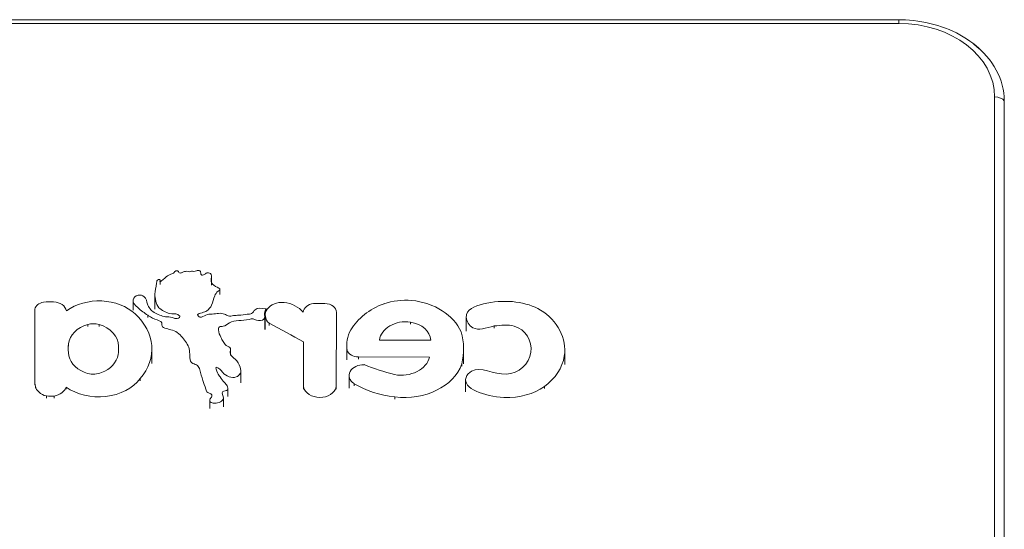
# Model space of a CAD drawing. Units: inches. Extents: x 13 to 10990, y 8 to 7771.
# Drawn here: x 6546 to 7012, y 4889 to 5131 of the extents above; entities that cross this region are included whole.
import ezdxf

# ---------------------------------------------------------------- set-up
doc = ezdxf.new("R2010")
doc.units = ezdxf.units.IN
doc.header["$MEASUREMENT"] = 0
doc.layers.add('7_dwg', color=7, linetype='Continuous', lineweight=9)
doc.layers.add('HAGS-ST-Galv', color=7, linetype='Continuous', lineweight=9)

# ---------------------------------------------------------------- blocks, each defined once
blk = doc.blocks.new('7_dwg_logo2-667935-East')
at = {"layer": 'HAGS-ST-Galv'}
for p, q in [((-8919.97, 2321.38), (-8919.97, 2323.26)), ((-8895.68, 2321.06), (-8895.68, 2325.24)), ((-8891.71, 2316.53), (-8891.71, 2318.96)), ((-8932.84, 2313.68), (-8932.84, 2309.11)), ((-8922.48, 2316.52), (-8922.48, 2309.68)), ((-8979.33, 2274.87), (-8979.33, 2309.58)), ((-8869.87, 2308.83), (-8869.87, 2309.83)), ((-8847.38, 2312.28), (-8841.97, 2312.28)), ((-8836.5, 2308.08), (-8836.59, 2272.76)), ((-8836.5, 2302.56), (-8836.5, 2308.09)), ((-8836.5, 2308.08), (-8836.5, 2307.07)), ((-8925.83, 2306.72), (-8925.83, 2305.71)), ((-8870.5, 2299.98), (-8870.5, 2306.06)), ((-8870.23, 2306.8), (-8870.23, 2299.97)), ((-8801.45, 2302.5), (-8801.45, 2303.51)), ((-8775.03, 2306), (-8775.03, 2299.17)), ((-8954.3, 2302.42), (-8954.3, 2301.41)), ((-8948.95, 2302.41), (-8948.95, 2301.4)), ((-8868.4, 2301.93), (-8868.4, 2302.94)), ((-8761.9, 2300.65), (-8761.9, 2301.66)), ((-8852.17, 2272.78), (-8852.12, 2294.15)), ((-8816.17, 2294.98), (-8791.83, 2294.95)), ((-8963.39, 2292.14), (-8963.39, 2293.15)), ((-8939.78, 2291.06), (-8939.78, 2292.08)), ((-8923.93, 2283.95), (-8923.93, 2290.79)), ((-8886.65, 2287.71), (-8886.65, 2290.66)), ((-8831.67, 2292.69), (-8831.67, 2285.7)), ((-8831.42, 2289.08), (-8831.42, 2290.1)), ((-8776.28, 2283.73), (-8776.28, 2290.73)), ((-8728.39, 2283.44), (-8728.39, 2290.28)), ((-8826.13, 2285.96), (-8826.13, 2286.98)), ((-8792.45, 2286.93), (-8826.13, 2286.98)), ((-8881.81, 2274.66), (-8881.81, 2280.4)), ((-8777.18, 2282.63), (-8777.18, 2283.65)), ((-8929.41, 2275.69), (-8929.41, 2276.72)), ((-8830.46, 2278.21), (-8830.46, 2272.19)), ((-8775.35, 2276.09), (-8775.35, 2270.5)), ((-8979.33, 2274.87), (-8979.33, 2273.84)), ((-8979.07, 2272.16), (-8979.07, 2273.19)), ((-8964.58, 2272.74), (-8964.58, 2271.71)), ((-8887.91, 2268.18), (-8887.91, 2272)), ((-8852.17, 2271.75), (-8852.17, 2272.78)), ((-8836.59, 2271.73), (-8836.59, 2272.76)), ((-8828.14, 2273.3), (-8828.14, 2274.33)), ((-8738.06, 2273.03), (-8738.06, 2272)), ((-8973.85, 2267.47), (-8973.85, 2268.51)), ((-8970.27, 2267.42), (-8970.27, 2268.45)), ((-8896.56, 2266.47), (-8896.56, 2262.58)), ((-8890.02, 2263.38), (-8890.02, 2267.59)), ((-8808.86, 2267), (-8808.86, 2268.04))]:
    blk.add_line(p, q, dxfattribs=at)
for centre, major_axis, start_param, end_param in [((-8974.34, 2309.15), (5.01, 0), 1.739987, 3.027768), ((-8972.32, 2300.85), (16.04, 0), 1.454216, 1.750807), ((-8970.77, 2308.1), (6.47, 0), 0.147128, 1.521785), ((-8949, 2296.51), (22.24, 0), 0.690444, 2.332954), ((-8862.34, 2306.8), (7.89, 0), 1.44563, 3.835639), ((-8863.28, 2303.1), (12.81, 0), 0.543472, 1.419697), ((-8803.18, 2292.57), (27.83, 0), 1.490723, 1.970349), ((-8805, 2291.8), (29.02, 0), 0.323196, 1.431054), ((-8846.41, 2307.79), (5.94, 0), 1.735178, 3.057833), ((-8841.98, 2308.09), (5.47, 0), 6.28136, 7.852156), ((-8799.58, 2289.45), (33.02, 0), 2.022746, 2.719223), ((-8957.43, 2290.79), (33.5, 0), 5.702917, 6.985445), ((-8803.65, 2294.02), (12.59, 0), 1.395631, 3.041208), ((-8803.92, 2294.43), (12.11, 0), 0.05592, 1.365611), ((-8949.03, 2292.14), (14.43, 0), 1.94476, 3.049278), ((-8951.64, 2295.62), (9.27, 0), 1.2765, 1.861443), ((-8954.3, 2292.08), (14.52, 0), 0, 1.193183), ((-9189.2, 1941.8), (570.52, 0), 0.938729, 0.973658), ((-8808.71, 2292.69), (22.96, 0), 2.724485, 3.289899), ((-8824.24, 2290.73), (47.95, 0), 6.089308, 6.506468), ((-8933.37, 2291.03), (30.15, 0), 3.049278, 3.291509), ((-8955.91, 2290.46), (16.26, 0), 6.091527, 6.413385), ((-8826.12, 2291.17), (5.48, 0), 3.401567, 4.710564), ((-8949.21, 2289.19), (14.13, 0), 3.291509, 4.339866), ((-8954.63, 2289.59), (14.82, 0), 5.196471, 6.150328), ((-8805.86, 2288.77), (13.63, 0), 4.482795, 6.105504), ((-8823.76, 2278.21), (6.7, 0), 1.520717, 3.998593), ((-8773.5, 2357.57), (109.07, 0), 4.23704, 4.381236), ((-8804.34, 2289.3), (28.15, 0), 4.551125, 6.017849), ((-8949.08, 2285.49), (22.75, 0), 3.962827, 5.75588), ((-8951.74, 2285.57), (8.82, 0), 4.411405, 5.183733), ((-8966.84, 2275.14), (12.49, 0), 3.168945, 3.346209), ((-8971.71, 2273.95), (7.43, 0), 3.275427, 4.419785), ((-8971.82, 2274.01), (7.43, 0), 4.921921, 6.05748), ((-8844.38, 2273.87), (7.93, 0), 3.322438, 6.098689), ((-8803.17, 2298.69), (40.45, 0), 4.047083, 4.571193), ((-8971.12, 2303.6), (45.93, 0), 4.652946, 4.730947)]:
    blk.add_ellipse(centre, major_axis=major_axis, ratio=0.765463, start_param=start_param, end_param=end_param, dxfattribs=at)
for points, knots in [([(-8925.83, 2306.72), (-8927.47, 2307.79), (-8930.29, 2309.92), (-8933.95, 2313.56), (-8930.89, 2316.94), (-8926.42, 2315.49), (-8926.36, 2311.6), (-8923.83, 2308.34), (-8920.25, 2306.85), (-8917.44, 2305.82), (-8914.57, 2306.04), (-8912.63, 2304.86), (-8909.92, 2305.8), (-8912.27, 2307.73), (-8915.3, 2307.18), (-8918.33, 2308.61), (-8921.13, 2310.43), (-8922.18, 2313.44), (-8922.75, 2317.48), (-8921.76, 2320.37), (-8921.59, 2323.66), (-8920.36, 2323.73), (-8919.78, 2323.38), (-8920.72, 2321.69), (-8917.29, 2324.9), (-8915.94, 2325.92), (-8913.55, 2326.52), (-8913.08, 2327.59), (-8912.27, 2327.85), (-8911.76, 2327.85), (-8911.45, 2327.6), (-8911.17, 2327.27), (-8910.92, 2326.46), (-8909.51, 2327.08), (-8908.52, 2327.38), (-8907.31, 2327.74), (-8906.19, 2327.19), (-8905.12, 2327.67), (-8903.98, 2327.44), (-8903, 2327.74), (-8902.14, 2328.04), (-8901.5, 2327.92), (-8901.05, 2327.67), (-8900.83, 2327.28), (-8900.83, 2326.67), (-8900.68, 2325.63), (-8899.15, 2325.9), (-8898.51, 2326.54), (-8897.51, 2326.94), (-8896.51, 2326.77), (-8895.65, 2326), (-8895.67, 2324.47), (-8896.25, 2322.31), (-8894.29, 2320.52), (-8890.94, 2319.14), (-8893.24, 2317.74), (-8894.61, 2315.36), (-8895.06, 2311.94), (-8897.37, 2308.88), (-8899.9, 2307.94), (-8903.11, 2307.31), (-8900.71, 2305.14), (-8898.42, 2307.3), (-8894.49, 2307.18), (-8890.41, 2308.22), (-8887.76, 2306.03), (-8885.23, 2306.7), (-8882.25, 2306.68), (-8879.47, 2307.18), (-8876.2, 2307.34), (-8875.02, 2310.42), (-8871.89, 2310.06), (-8869.87, 2309.83)], [0, 0, 0, 0, 26.685256, 48.044932, 62.945048, 75.331679, 94.532472, 118.541064, 131.143592, 143.047392, 155.480569, 163.294552, 171.704317, 178.649508, 193.688965, 206.874616, 219.373769, 236.935405, 253.816816, 281.393774, 291.021977, 293.072113, 294.811625, 298.949572, 311.769119, 325.106581, 332.402776, 338.784394, 340.555522, 342.810887, 344.286526, 345.665662, 349.140784, 354.679714, 359.368512, 363.529072, 369.136922, 373.091689, 376.964596, 382.577412, 385.364813, 387.989215, 390.084881, 391.812344, 394.380652, 400.081545, 403.602844, 409.694377, 412.990334, 416.435941, 421.095222, 427.624475, 439.608465, 453.332661, 465.045281, 469.933209, 483.029249, 506.528349, 523.570981, 533.565041, 543.539351, 550.734886, 562.859523, 575.304419, 598.528606, 606.989348, 616.706327, 627.204604, 643.151284, 651.705264, 663.195459, 683.872135, 683.872135, 683.872135, 683.872135]), ([(-8775.03, 2305.92), (-8775.04, 2306.34), (-8774.62, 2309.9), (-8760.03, 2314.89), (-8735.67, 2311.74), (-8724.32, 2290.04), (-8732.84, 2276.73), (-8738.06, 2273.03)], [69.331386, 69.331386, 69.331386, 69.331386, 75.483239, 123.022452, 226.15665, 348.666459, 427.796353, 427.796353, 427.796353, 427.796353]), ([(-8869.87, 2309.83), (-8870.2, 2309.18), (-8870.98, 2307.62), (-8869.78, 2304.4), (-8874.08, 2303.96), (-8875.96, 2305.32), (-8880.46, 2303.96), (-8886.03, 2304.76), (-8889.32, 2301.34), (-8892.33, 2301.54), (-8892.57, 2298.85), (-8891.48, 2296.77), (-8890.21, 2294.29), (-8889.09, 2292.32), (-8886.25, 2291.39), (-8886.96, 2289.55), (-8886.7, 2287.65), (-8883.85, 2285.65), (-8882.09, 2282.64), (-8881.47, 2279.33), (-8883.94, 2277.05), (-8887.76, 2277.41), (-8890.33, 2279.28), (-8891.38, 2281.03), (-8894.4, 2282.95), (-8892.87, 2279.23), (-8891.53, 2277.34), (-8889.85, 2275.12), (-8888.24, 2273.43), (-8887.4, 2271), (-8891.9, 2270.85), (-8889.09, 2267.6), (-8891.46, 2265.53), (-8893.92, 2264.8), (-8896.44, 2265.37), (-8896.61, 2266.44), (-8896.51, 2266.82)], [0, 0, 0, 0, 11.009546, 26.547726, 40.561317, 47.867892, 55.17621, 93.684223, 108.138523, 115.412308, 123.280893, 142.054515, 153.265236, 164.464708, 175.580066, 182.931331, 190.965335, 204.716953, 226.632456, 242.714393, 253.84921, 267.596905, 283.356866, 293.214767, 301.399945, 315.545889, 326.6534, 342.697018, 352.383147, 362.33925, 371.895566, 388.371001, 399.042987, 410.644133, 419.495379, 425.335108, 425.335108, 425.335108, 425.335108]), ([(-8896.46, 2266.96), (-8896.45, 2266.98), (-8896.24, 2267.47), (-8895.28, 2268.14), (-8895.77, 2269.76), (-8897.91, 2270.01), (-8898.68, 2272.7), (-8899.96, 2276.11), (-8900.93, 2279.83), (-8901.91, 2283.08), (-8906.8, 2284.28), (-8905.11, 2290.39), (-8908.25, 2294.77), (-8911.01, 2298.07), (-8913.96, 2299.87), (-8916.95, 2300.22), (-8919.51, 2301.38), (-8918.71, 2303.87), (-8922.3, 2304.61), (-8924.4, 2305.82), (-8925.44, 2306.47), (-8925.83, 2306.72)], [426.057331, 426.057331, 426.057331, 426.057331, 426.310524, 433.998732, 440.563443, 447.28721, 456.219878, 478.781431, 505.598068, 516.856998, 526.925354, 559.786411, 590.790286, 606.321893, 621.158684, 633.713795, 643.640978, 651.20189, 667.231838, 677.53884, 683.872135, 683.872135, 683.872135, 683.872135]), ([(-8761.9, 2301.66), (-8765.62, 2300.57), (-8772, 2298.7), (-8774.97, 2303.9), (-8775.03, 2305.86)], [0, 0, 0, 0, 40.295365, 68.999412, 68.999412, 68.999412, 68.999412]), ([(-8738.06, 2273.03), (-8742.98, 2269.55), (-8757.23, 2264.96), (-8779.29, 2272.9), (-8770.28, 2283.77), (-8754.57, 2274.35), (-8740.37, 2288.92), (-8748.8, 2303.06), (-8758.52, 2302.02), (-8761.9, 2301.66)], [0, 0, 0, 0, 74.471002, 161.242391, 179.80282, 245.786209, 317.644266, 389.462512, 427.796353, 427.796353, 427.796353, 427.796353])]:
    blk.add_open_spline(points, degree=3, knots=knots, dxfattribs=at)
blk = doc.blocks.new('7_dwg-667929-East')
at = {"lineweight": 9}
for p, q in [((-8570.25, 2446.76), (-9164.25, 2446.76)), ((-9164.25, 2444.97), (-8570.25, 2444.97)), ((-8570.25, 2444.97), (-8570.25, 2446.55)), ((-8524.83, 2181.9), (-8524.83, 2410.18)), ((-8520.25, 2179.97), (-8520.25, 2408.25))]:
    blk.add_line(p, q, dxfattribs=at)
at = {"lineweight": 9, "flags": 128}
blk.add_lwpolyline([(-8527.54, 2428.17), (-8528.66, 2429.51), (-8529.84, 2430.82), (-8531.08, 2432.07), (-8532.38, 2433.29), (-8533.74, 2434.46), (-8535.15, 2435.58), (-8536.62, 2436.66), (-8538.13, 2437.68), (-8539.7, 2438.66), (-8541.3, 2439.58), (-8542.96, 2440.46), (-8544.65, 2441.28), (-8546.38, 2442.04), (-8548.14, 2442.75), (-8549.94, 2443.41), (-8551.76, 2444), (-8553.62, 2444.54), (-8555.49, 2445.03), (-8557.39, 2445.45), (-8559.31, 2445.82), (-8561.24, 2446.12), (-8563.19, 2446.37), (-8565.14, 2446.56), (-8567.11, 2446.68), (-8569.08, 2446.75), (-8570.25, 2446.76)], dxfattribs=at)
at = {"lineweight": 9}
for centre, major_axis, ratio, start_param, end_param in [((-8570.25, 2410.18), (45.42, 0), 0.766044, 0, 1.570796), ((-8570.25, 2408.25), (50, 0), 0.766044, 0, 0.785398), ((-8524.83, 2406.97), (5, 0), 0.642788, 0.411517, 1.570796)]:
    blk.add_ellipse(centre, major_axis=major_axis, ratio=ratio, start_param=start_param, end_param=end_param, dxfattribs=at)
blk.add_blockref('7_dwg_logo2-667935-East', (0, 0))

msp = doc.modelspace()

# ---------------------------------------------------------------- block references
at = {"layer": '7_dwg', "color": 7}
msp.add_blockref('7_dwg-667929-East', (15532.24, 2684.04), dxfattribs=at)

doc.saveas('drawing.dxf')
